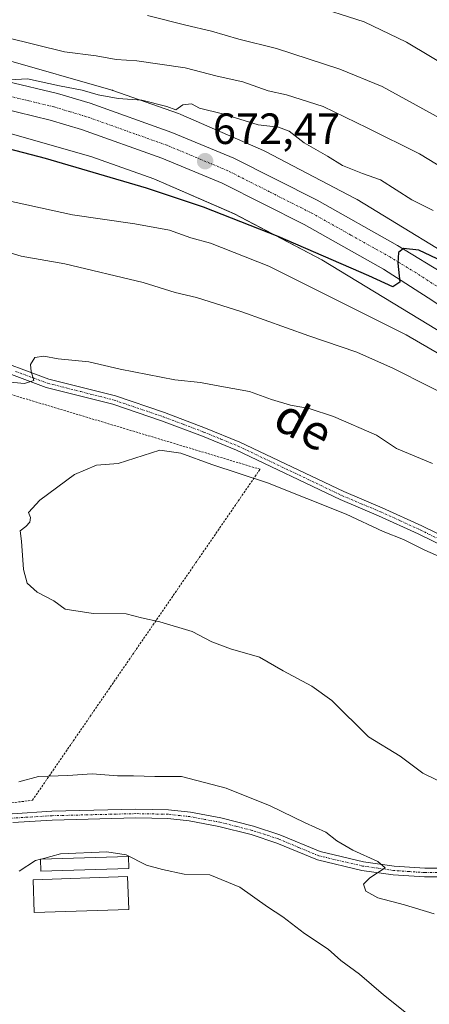
# Model space of a CAD drawing. Units: metres. Extents: x 651787 to 655257, y 4730100 to 4732489.
# Drawn here: x 654861 to 654955, y 4730986 to 4731212 of the extents above; entities that cross this region are included whole.
import ezdxf
from ezdxf.enums import TextEntityAlignment as Align

# ---------------------------------------------------------------- set-up
doc = ezdxf.new("R2010")
doc.units = ezdxf.units.M
doc.header["$MEASUREMENT"] = 0
doc.linetypes.add('TRAZO_Y_PUNTO', pattern=[1, 0.5, -0.25, 0, -0.25])
doc.linetypes.add('TRAZOS', pattern=[0.75, 0.5, -0.25])
for name, color, linetype, lineweight in [('Alambrada', 19, 'TRAZOS', 0), ('Camino', 19, 'Continuous', 0), ('Camino Cxs', 19, 'Continuous', 0), ('Camino eje', 39, 'TRAZO_Y_PUNTO', 13), ('Carretera de calzada única', 19, 'Continuous', 13), ('Carretera de calzada única Cxs', 19, 'Continuous', 13), ('Carretera de calzada única eje', 19, 'TRAZO_Y_PUNTO', 0), ('Carátula', 7, 'Continuous', 5), ('Curva de nivel maestra', 36, 'Continuous', 30), ('Curva de nivel normal', 36, 'Continuous', 0), ('Edificación industrial', 135, 'Continuous', 13), ('Edificación industrial Cxs', 135, 'Continuous', 13), ('Edificación ligera', 1, 'Continuous', 0), ('Edificación ligera Cxs', 1, 'Continuous', 0), ('Matorral', 135, 'Continuous', 0), ('Matorral CxS', 135, 'Continuous', 0), ('Núcleo urbano', 19, 'Continuous', 0), ('Núcleo urbano CxS', 19, 'Continuous', 0), ('Punto de cota en terreno', 7, 'Continuous', 0), ('Rótulo de punto de cota en terreno', 19, 'Continuous', 0), ('Texto cartográfico', 19, 'Continuous', 0)]:
    doc.layers.add(name, color=color, linetype=linetype, lineweight=lineweight)
doc.styles.add('Arial', font='txt', dxfattribs={"height": 0.2})

# ---------------------------------------------------------------- blocks, each defined once
blk = doc.blocks.new('*U179')
at = {"layer": 'Curva de nivel normal', "color": 36, "linetype": 'Continuous', "lineweight": 0}
blk.add_polyline3d([(654927.26, 4731215.48, 655), (654939.72, 4731211.52, 655), (654949.44, 4731206.86, 655), (654960.8, 4731200.05, 655), (654969.08, 4731194.15, 655), (654985.54, 4731182.73, 655), (654993.58, 4731176.86, 655), (655000.81, 4731172.62, 655), (655009.5, 4731167.21, 655), (655017.22, 4731163.19, 655), (655020.71, 4731160.84, 655), (655024.84, 4731158.63, 655), (655030.26, 4731154.88, 655), (655036.66, 4731151.41, 655), (655043.64, 4731147.25, 655), (655049.01, 4731145.02, 655), (655056.32, 4731143.99, 655), (655064.22, 4731142.17, 655), (655072.54, 4731139.12, 655), (655082.27, 4731136.64, 655), (655098, 4731134.18, 655), (655107.59, 4731133.41, 655), (655119.93, 4731132.54, 655), (655132.93, 4731132.4, 655)], dxfattribs=at)
blk = doc.blocks.new('*U186')
at = {"layer": 'Curva de nivel normal', "color": 36, "linetype": 'Continuous', "lineweight": 0}
blk.add_polyline3d([(654890.1, 4731212.96, 660), (654898.85, 4731210.74, 660), (654904.74, 4731209.37, 660), (654910.98, 4731207.54, 660), (654919.61, 4731205.38, 660), (654934.17, 4731200.61, 660), (654943.86, 4731196.64, 660), (654964.87, 4731185.11, 660), (654979.33, 4731175.97, 660), (654986.89, 4731170.84, 660), (654994.06, 4731167.17, 660), (655000.33, 4731163.12, 660), (655009.25, 4731157.71, 660), (655014.12, 4731154.24, 660), (655019.34, 4731151.46, 660), (655026.57, 4731148.36, 660), (655036.58, 4731142.73, 660), (655052.77, 4731135.99, 660), (655063.41, 4731133.2, 660), (655068.44, 4731132.47, 660), (655074, 4731131.1, 660), (655096.3, 4731126.69, 660), (655113.1, 4731124.55, 660), (655121.54, 4731124.01, 660)], dxfattribs=at)
blk = doc.blocks.new('*U193')
at = {"layer": 'Curva de nivel normal', "color": 36, "linetype": 'Continuous', "lineweight": 0}
for points in [[(654955.4, 4731110.29, 690), (654947.12, 4731113.67, 690), (654942.57, 4731116.71, 690), (654932.66, 4731121.02, 690), (654927.1, 4731122.88, 690), (654922.87, 4731123.65, 690), (654918.52, 4731124.96, 690), (654913.45, 4731126.78, 690), (654905.78, 4731128.12, 690), (654902.18, 4731128.85, 690), (654896.3, 4731129.41, 690), (654883.79, 4731131.9, 690), (654876.59, 4731133.59, 690), (654869.56, 4731134.27, 690), (654866.33, 4731134.85, 690), (654864.25, 4731134.54, 690), (654863.27, 4731132.97, 690), (654863.41, 4731131.35, 690), (654864.03, 4731129.25, 690), (654861.86, 4731128.58, 690), (654857.84, 4731128.96, 690)], [(654860.55, 4731037.3, 690), (654865.1, 4731038.52, 690), (654871.83, 4731038.71, 690), (654877.38, 4731039.1, 690), (654883.18, 4731038.63, 690), (654886.88, 4731038.67, 690), (654891.72, 4731038.5, 690), (654897.89, 4731038.53, 690), (654908.13, 4731035.86, 690), (654918.15, 4731031.81, 690), (654926.23, 4731027.86, 690), (654930.93, 4731025.73, 690), (654933.44, 4731023.73, 690), (654937.11, 4731021.65, 690), (654942.86, 4731019.02, 690), (654944.5, 4731017.55, 690), (654941.04, 4731015.3, 690), (654939.59, 4731013.8, 690), (654940.11, 4731012.24, 690), (654942.84, 4731010.65, 690), (654949, 4731009.09, 690), (654955.73, 4731007.03, 690)]]:
    blk.add_polyline3d(points, dxfattribs=at)
blk = doc.blocks.new('*U196')
at = {"layer": 'Curva de nivel normal', "color": 36, "linetype": 'Continuous', "lineweight": 0}
blk.add_polyline3d([(654955.55, 4731168.26, 670), (654950.63, 4731170.66, 670), (654943.47, 4731175.26, 670), (654939.34, 4731176.7, 670), (654934.78, 4731178.55, 670), (654931.29, 4731180.73, 670), (654925.99, 4731183.76, 670), (654922.56, 4731186.44, 670), (654920.07, 4731187.32, 670), (654915.4, 4731187.92, 670), (654907.22, 4731190.39, 670), (654901.95, 4731191.72, 670), (654900.15, 4731192.67, 670), (654898.19, 4731192.5, 670), (654896.54, 4731191.34, 670), (654894.51, 4731192.12, 670), (654888.75, 4731193.56, 670), (654883.37, 4731193.95, 670), (654878.74, 4731194.75, 670), (654875.11, 4731195.8, 670), (654869.91, 4731196.8, 670), (654862.55, 4731198.44, 670), (654855.51, 4731198.05, 670)], dxfattribs=at)
blk = doc.blocks.new('*U209')
at = {"layer": 'Curva de nivel normal', "color": 36, "linetype": 'Continuous', "lineweight": 0}
blk.add_polyline3d([(655133.76, 4731070.14, 680), (655118.06, 4731071.87, 680), (655098.58, 4731075.52, 680), (655083.16, 4731080.44, 680), (655067.4, 4731087.36, 680), (655058.45, 4731091.08, 680), (655040.3, 4731099.25, 680), (655032.78, 4731101.24, 680), (655030.32, 4731099.76, 680), (655028.13, 4731097.3, 680), (655026.31, 4731096.52, 680), (655020.57, 4731098.95, 680), (654994.76, 4731113.37, 680), (654949.37, 4731139.77, 680), (654917.86, 4731155.46, 680), (654904.5, 4731160.75, 680), (654900, 4731162.02, 680), (654895.09, 4731163.74, 680), (654887.19, 4731165.22, 680), (654872.88, 4731167.26, 680), (654855.03, 4731171.18, 680)], dxfattribs=at)
blk = doc.blocks.new('*U223')
at = {"layer": 'Curva de nivel normal', "color": 36, "linetype": 'Continuous', "lineweight": 0}
blk.add_polyline3d([(654857.73, 4731207.88, 665), (654871.03, 4731204.64, 665), (654878.3, 4731203.7, 665), (654882.87, 4731202.84, 665), (654887.65, 4731202.58, 665), (654898.73, 4731200.99, 665), (654906.03, 4731199.04, 665), (654911.91, 4731197.72, 665), (654917.68, 4731195.7, 665), (654921.95, 4731194.78, 665), (654930.29, 4731192.06, 665), (654940.43, 4731187.2, 665), (654952.43, 4731181.21, 665), (654969.34, 4731170.91, 665), (654976.38, 4731167.46, 665), (654981.17, 4731164.78, 665), (654989.48, 4731158.95, 665), (654999.14, 4731153.15, 665), (655004.77, 4731149.23, 665), (655039.55, 4731131.19, 665), (655060.76, 4731122.96, 665), (655092.37, 4731114.35, 665), (655114.04, 4731110.31, 665), (655134.44, 4731108.86, 665)], dxfattribs=at)
blk = doc.blocks.new('*U232')
at = {"layer": 'Curva de nivel normal', "color": 36, "linetype": 'Continuous', "lineweight": 0}
for points in [[(655123.1, 4731056.36, 685), (655120.56, 4731053.49, 685), (655117.81, 4731053.47, 685), (655107.48, 4731054.87, 685), (655087.04, 4731059.21, 685), (655072.78, 4731063.73, 685), (655052.55, 4731073.03, 685), (655025.55, 4731087.68, 685), (655004.11, 4731099.57, 685), (654962.8, 4731123.75, 685), (654946.42, 4731132.05, 685), (654938.06, 4731135.76, 685), (654927.06, 4731139.49, 685), (654911.71, 4731144.99, 685), (654901.31, 4731148.27, 685), (654896.38, 4731149.44, 685), (654889.08, 4731151.77, 685), (654871.11, 4731156.05, 685), (654861.08, 4731157.76, 685), (654856.4, 4731159.26, 685)], [(654860.62, 4731016.8, 685), (654864.4, 4731019.23, 685), (654865.51, 4731019.52, 685)]]:
    blk.add_polyline3d(points, dxfattribs=at)
blk = doc.blocks.new('*U233')
at = {"layer": 'Curva de nivel normal', "color": 36, "linetype": 'Continuous', "lineweight": 0}
blk.add_polyline3d([(654865.68, 4731019.57, 685), (654870.15, 4731020.74, 685), (654880.73, 4731021.23, 685), (654885.15, 4731020.56, 685), (654889.84, 4731018.18, 685), (654893.49, 4731017.2, 685), (654898.46, 4731016.11, 685), (654904.34, 4731015.94, 685), (654911.21, 4731013.15, 685), (654917.56, 4731008.62, 685), (654921.09, 4731006.37, 685), (654926.08, 4731002.55, 685), (654931.48, 4730998.95, 685), (654934.39, 4730996.32, 685), (654938.64, 4730993.16, 685), (654944.18, 4730988.43, 685), (654949.8, 4730983.98, 685)], dxfattribs=at)
blk = doc.blocks.new('*U245')
at = {"layer": 'Curva de nivel maestra', "color": 36, "linetype": 'Continuous', "lineweight": 30}
blk.add_polyline3d([(654964.56, 4731153.34, 675), (654952.27, 4731159.19, 675), (654948.72, 4731159.53, 675), (654947.59, 4731158.64, 675), (654947.46, 4731156.17, 675), (654947.91, 4731151.79, 675), (654946.32, 4731150.74, 675), (654940.8, 4731153.3, 675), (654919.99, 4731162.32, 675), (654902.89, 4731169.04, 675), (654889.87, 4731173.35, 675), (654866.65, 4731180.14, 675), (654851.4, 4731184.16, 675)], dxfattribs=at)
blk = doc.blocks.new('5PATER')
at = {"layer": 'Carátula', "linetype": 'Continuous', "lineweight": 5}
h = blk.add_hatch(color=250, dxfattribs=at)
edge = h.paths.add_edge_path()
edge.add_ellipse((0, 0.01), major_axis=(-1.33, -1.34), ratio=0.999422, start_angle=0, end_angle=360)

msp = doc.modelspace()

# ---------------------------------------------------------------- linework, layer by layer
at = {"layer": 'Alambrada', "color": 19, "linetype": 'TRAZOS', "lineweight": 0}
msp.add_polyline3d([(654791.26, 4731103.75, 689.7), (654787.37, 4731090.39, 687.15), (654780.91, 4731076.17, 685.76), (654779.62, 4731056.76, 685.36), (654774.87, 4731046.42, 680.84), (654780.05, 4731033.48, 682.43), (654790.39, 4731022.26, 684.4), (654805.92, 4731015.8, 686.39), (654820.14, 4731024.42, 688.39), (654845.57, 4731030.89, 689.17), (654863.69, 4731033.04, 689.51), (654915.86, 4731108.93, 693.87), (654824.03, 4731136.51, 690.06)], dxfattribs=at)
at = {"layer": 'Camino', "color": 19, "linetype": 'Continuous', "lineweight": 0}
for points in [[(654852.6, 4731135.09, 688.88), (654867.47, 4731129.61, 690.27), (654882.71, 4731125.74, 691.28), (654893.97, 4731121.91, 691.78), (654903.35, 4731118.37, 691.88), (654911.25, 4731115.17, 691.95), (654935.03, 4731103.8, 693.17), (654943.83, 4731100.12, 693.28), (654952.96, 4731095.96, 693.36), (654963.52, 4731090.74, 693.33), (654984.61, 4731078.83, 693.12), (655004.5, 4731065.54, 692.57), (655009.15, 4731063.11, 692.62), (655029.6, 4731054.35, 692.34), (655038.51, 4731051.63, 692.03), (655043.97, 4731048.89, 691.85), (655048.27, 4731046.86, 691.9), (655049.89, 4731046.67, 691.98)], [(655039.24, 4731049.03, 691.8), (655037.77, 4731049.77, 691.9), (655028.92, 4731052.47, 692.38), (655008.29, 4731061.31, 692.74), (655003.48, 4731063.82, 692.72), (654983.57, 4731077.13, 693.3), (654962.58, 4731088.98, 693.51), (654952.1, 4731094.16, 693.54), (654943.03, 4731098.28, 693.53), (654934.21, 4731101.98, 693.75), (654910.45, 4731113.33, 692.16), (654902.63, 4731116.51, 692.41), (654893.29, 4731120.03, 691.92), (654882.15, 4731123.82, 691.37), (654866.87, 4731127.69, 690.64), (654852.1, 4731133.15, 688.9)], [(654859.02, 4731029.96, 688.27), (654868.17, 4731030.52, 688.35), (654887.36, 4731030.99, 688.32), (654894.88, 4731030.85, 688.11), (654899.94, 4731030.29, 688.26), (654906.88, 4731029, 688.15), (654914.36, 4731027.09, 688.27), (654920.43, 4731025.12, 688.48), (654929.61, 4731021.28, 688.96), (654939.55, 4731018.95, 689.6), (654946.57, 4731017.97, 690.13), (654953.65, 4731017.47, 690.63), (654960.74, 4731017.47, 691.04), (654968.86, 4731018.1, 691.31), (654984.88, 4731021.38, 691.77), (654990.64, 4731023.11, 691.76), (654996.27, 4731025.3, 691.94), (655001.21, 4731027.68, 691.83), (655006.46, 4731030.69, 691.9), (655024.92, 4731042.67, 692.07), (655030.66, 4731045.5, 692.08), (655039.24, 4731049.03, 691.8)], [(655041.62, 4731047.83, 691.65), (655031.48, 4731043.68, 691.8), (655025.92, 4731040.93, 691.79), (655007.5, 4731028.99, 691.72), (655002.15, 4731025.9, 691.68), (654997.07, 4731023.46, 691.6), (654991.3, 4731021.21, 691.58), (654985.36, 4731019.44, 691.54), (654969.14, 4731016.12, 691.12), (654960.82, 4731015.47, 690.94), (654953.58, 4731015.47, 690.64), (654946.37, 4731015.97, 690.37), (654939.19, 4731016.99, 689.61), (654928.99, 4731019.38, 688.82), (654919.73, 4731023.24, 688.21), (654913.8, 4731025.17, 688.14), (654906.44, 4731027.04, 687.98), (654899.64, 4731028.31, 687.91), (654894.76, 4731028.85, 687.95), (654887.36, 4731028.99, 687.96), (654868.25, 4731028.52, 687.98), (654859.22, 4731027.96, 687.9)]]:
    msp.add_polyline3d(points, dxfattribs=at)
at = {"layer": 'Camino Cxs', "color": 19, "linetype": 'Continuous', "lineweight": 0}
for points in [[(654852.6, 4731135.09, 688.88), (654867.47, 4731129.61, 690.27), (654882.71, 4731125.74, 691.28), (654893.97, 4731121.91, 691.78), (654903.35, 4731118.37, 691.88), (654911.25, 4731115.17, 691.95), (654935.03, 4731103.8, 693.17), (654943.83, 4731100.12, 693.28), (654952.96, 4731095.96, 693.36), (654963.52, 4731090.74, 693.33)], [(654962.58, 4731088.98, 693.51), (654952.1, 4731094.16, 693.54), (654943.03, 4731098.28, 693.53), (654934.21, 4731101.98, 693.75), (654910.45, 4731113.33, 692.16), (654902.63, 4731116.51, 692.41), (654893.29, 4731120.03, 691.92), (654882.15, 4731123.82, 691.37), (654866.87, 4731127.69, 690.64), (654852.1, 4731133.15, 688.9)], [(654859.02, 4731029.96, 688.27), (654868.17, 4731030.52, 688.35), (654887.36, 4731030.99, 688.32), (654894.88, 4731030.85, 688.11), (654899.94, 4731030.29, 688.26), (654906.88, 4731029, 688.15), (654914.36, 4731027.09, 688.27), (654920.43, 4731025.12, 688.48), (654929.61, 4731021.28, 688.96), (654939.55, 4731018.95, 689.6), (654946.57, 4731017.97, 690.13), (654953.65, 4731017.47, 690.63), (654960.74, 4731017.47, 691.04)], [(654960.82, 4731015.47, 690.94), (654953.58, 4731015.47, 690.64), (654946.37, 4731015.97, 690.37), (654939.19, 4731016.99, 689.61), (654928.99, 4731019.38, 688.82), (654919.73, 4731023.24, 688.21), (654913.8, 4731025.17, 688.14), (654906.44, 4731027.04, 687.98), (654899.64, 4731028.31, 687.91), (654894.76, 4731028.85, 687.95), (654887.36, 4731028.99, 687.96), (654868.25, 4731028.52, 687.98), (654859.22, 4731027.96, 687.9)]]:
    msp.add_polyline3d(points, dxfattribs=at)
at = {"layer": 'Camino eje', "color": 39, "linetype": 'TRAZO_Y_PUNTO', "lineweight": 13}
for points in [[(654859.79, 4731131.38, 689.79), (654867.17, 4731128.65, 690.25), (654874.81, 4731126.72, 691.17), (654882.43, 4731124.78, 691.33), (654893.63, 4731120.97, 691.84), (654898.32, 4731119.2, 691.68), (654902.99, 4731117.44, 692.12), (654906.9, 4731115.85, 692.05), (654910.85, 4731114.25, 692.02), (654922.74, 4731108.57, 692.52), (654934.62, 4731102.89, 693.41), (654939.03, 4731101.04, 693.55), (654943.43, 4731099.2, 693.37), (654947.97, 4731097.14, 693.66), (654952.53, 4731095.06, 693.45), (654963.05, 4731089.86, 693.43), (654984.09, 4731077.98, 693.2), (654994.04, 4731071.34, 692.85), (655003.99, 4731064.68, 692.65), (655008.72, 4731062.21, 692.68), (655029.26, 4731053.41, 692.33), (655038.14, 4731050.7, 691.97), (655041.66, 4731048.93, 691.74)], [(654960.78, 4731016.47, 690.99), (654953.62, 4731016.47, 690.63), (654950.01, 4731016.72, 690.45), (654946.47, 4731016.97, 690.25), (654942.96, 4731017.46, 689.91), (654939.37, 4731017.97, 689.55), (654929.3, 4731020.33, 688.88), (654924.67, 4731022.26, 688.5), (654920.08, 4731024.18, 688.34), (654917.05, 4731025.17, 688.31), (654914.08, 4731026.13, 688.21), (654910.34, 4731027.09, 688.08), (654906.66, 4731028.02, 688.02), (654903.19, 4731028.67, 688.01), (654899.79, 4731029.3, 688.08), (654894.82, 4731029.85, 688.03), (654887.36, 4731029.99, 688.14), (654868.21, 4731029.52, 688.17), (654863.7, 4731029.24, 688.13), (654859.12, 4731028.96, 688.1)]]:
    msp.add_polyline3d(points, dxfattribs=at)
at = {"layer": 'Carretera de calzada única', "color": 19, "linetype": 'Continuous', "lineweight": 13}
for points in [[(654857.91, 4731197.84, 669.99), (654869.42, 4731195.06, 670.23), (654876.91, 4731192.82, 670.67), (654895.66, 4731186.15, 671.32), (654909.83, 4731180.22, 672.67), (654928.93, 4731170.58, 673.77), (654947.33, 4731160.26, 674.77), (654958.93, 4731153.2, 675.41), (654997.73, 4731126.89, 677.33), (655041.65, 4731096.74, 680.15), (655053.4, 4731088.98, 680.93), (655064.29, 4731082.6, 681.6), (655071.67, 4731078.72, 682.02), (655087.35, 4731072.02, 682.72), (655097.94, 4731068.11, 683.34), (655111.01, 4731064.16, 683.93), (655121.09, 4731062.1, 684.38)], [(655135.74, 4731053.88, 685.61), (655120.06, 4731055.87, 684.82), (655109.46, 4731058.04, 684.41), (655095.93, 4731062.13, 683.73), (655081.1, 4731067.46, 682.95), (655069.72, 4731072.72, 682.46), (655061.7, 4731077.18, 681.94), (655056.03, 4731080.22, 681.57), (655045.02, 4731086.98, 681.02), (654999.99, 4731117.63, 678.18), (654955.45, 4731147.53, 675.5), (654944.15, 4731154.81, 674.73), (654925.96, 4731165.01, 673.59), (654907.19, 4731174.49, 672.57), (654893.38, 4731180.26, 671.79), (654874.95, 4731186.82, 670.92), (654867.77, 4731188.97, 670.41), (654856.49, 4731191.69, 670.32)]]:
    msp.add_polyline3d(points, dxfattribs=at)
at = {"layer": 'Carretera de calzada única Cxs', "color": 19, "linetype": 'Continuous', "lineweight": 13}
for points in [[(654857.91, 4731197.84, 669.99), (654869.42, 4731195.06, 670.23), (654876.91, 4731192.82, 670.67), (654895.66, 4731186.15, 671.32), (654909.83, 4731180.22, 672.67), (654928.93, 4731170.58, 673.77), (654947.33, 4731160.26, 674.77), (654958.93, 4731153.2, 675.41), (654997.73, 4731126.89, 677.33), (655041.65, 4731096.74, 680.15), (655053.4, 4731088.98, 680.93), (655064.29, 4731082.6, 681.6), (655071.67, 4731078.72, 682.02), (655087.35, 4731072.02, 682.72), (655097.94, 4731068.11, 683.34), (655111.01, 4731064.16, 683.93), (655121.09, 4731062.1, 684.38)], [(655135.74, 4731053.88, 685.61), (655120.06, 4731055.87, 684.82), (655109.46, 4731058.04, 684.41), (655095.93, 4731062.13, 683.73), (655081.1, 4731067.46, 682.95), (655069.72, 4731072.72, 682.46), (655061.7, 4731077.18, 681.94), (655056.03, 4731080.22, 681.57), (655045.02, 4731086.98, 681.02), (654999.99, 4731117.63, 678.18), (654955.45, 4731147.53, 675.5), (654944.15, 4731154.81, 674.73), (654925.96, 4731165.01, 673.59), (654907.19, 4731174.49, 672.57), (654893.38, 4731180.26, 671.79), (654874.95, 4731186.82, 670.92), (654867.77, 4731188.97, 670.41), (654856.49, 4731191.69, 670.32)]]:
    msp.add_polyline3d(points, dxfattribs=at)
at = {"layer": 'Carretera de calzada única eje', "color": 19, "linetype": 'TRAZO_Y_PUNTO', "lineweight": 0}
msp.add_polyline3d([(654957.19, 4731150.36, 675.51), (654951.54, 4731154, 675.18), (654945.74, 4731157.53, 674.88), (654936.64, 4731162.63, 674.31), (654927.44, 4731167.79, 673.78), (654918.06, 4731172.53, 673.26), (654908.51, 4731177.35, 672.76), (654901.42, 4731180.32, 672.36), (654894.52, 4731183.2, 672.01), (654875.93, 4731189.82, 670.92), (654872.34, 4731190.89, 670.78), (654868.59, 4731192.01, 670.59), (654862.84, 4731193.4, 670.33), (654857.2, 4731194.76, 670.02)], dxfattribs=at)
at = {"layer": 'Curva de nivel normal', "color": 36, "linetype": 'Continuous', "lineweight": 0}
for points in [[(654959.18, 4731087.93, 695), (654953.6, 4731090.39, 695), (654948.77, 4731092.8, 695), (654944.1, 4731094.66, 695), (654935.6, 4731098.64, 695), (654917.58, 4731105.79, 695), (654904.81, 4731110.03, 695), (654897.74, 4731112.6, 695), (654892.9, 4731113.34, 695), (654883.32, 4731110.23, 695), (654878.4, 4731109.85, 695), (654873.31, 4731107.72, 695), (654865.37, 4731101.84, 695), (654862.82, 4731099.02, 695), (654863.26, 4731097.9, 695), (654863.12, 4731096.84, 695), (654862.2, 4731095.78, 695), (654860.88, 4731094.8, 695), (654861.17, 4731092.42, 695), (654861.61, 4731085.99, 695), (654862.45, 4731082.84, 695), (654864.78, 4731080.79, 695), (654868.58, 4731078.8, 695), (654871.19, 4731076.83, 695), (654877.58, 4731075.9, 695), (654885.2, 4731075.81, 695), (654888.65, 4731074.89, 695), (654892.87, 4731073.97, 695), (654900.27, 4731071.72, 695), (654904.77, 4731069.39, 695), (654909.12, 4731067.8, 695), (654915.76, 4731065.85, 695), (654921.18, 4731062.75, 695), (654927.69, 4731059.22, 695), (654932.31, 4731055.94, 695), (654940.74, 4731047.57, 695), (654948, 4731043.14, 695), (654953.15, 4731039.26, 695), (654962.29, 4731034.86, 695)], [(654865.51, 4731019.52, 685), (654865.68, 4731019.57, 685)]]:
    msp.add_polyline3d(points, dxfattribs=at)
at = {"layer": 'Edificación industrial', "color": 135, "linetype": 'Continuous', "lineweight": 13}
msp.add_polyline3d([(654885.77, 4731008.05, 685.13), (654864.12, 4731007.34, 685.71), (654863.87, 4731014.84, 685.59), (654885.51, 4731015.57, 684.89), (654885.77, 4731008.05, 685.13)], dxfattribs=at)
at = {"layer": 'Edificación industrial Cxs', "color": 135, "linetype": 'Continuous', "lineweight": 13}
msp.add_polyline3d([(654885.77, 4731008.05, 685.13), (654864.12, 4731007.34, 685.71), (654863.87, 4731014.84, 685.59), (654885.51, 4731015.57, 684.89), (654885.77, 4731008.05, 685.13)], close=True, dxfattribs=at)
at = {"layer": 'Edificación ligera', "color": 1, "linetype": 'Continuous', "lineweight": 0}
msp.add_polyline3d([(654885.8, 4731017.43, 685.11), (654865.6, 4731016.82, 685.02), (654865.51, 4731019.56, 685.63), (654885.71, 4731020.18, 687.76), (654885.8, 4731017.43, 685.11)], dxfattribs=at)
at = {"layer": 'Edificación ligera Cxs', "color": 1, "linetype": 'Continuous', "lineweight": 0}
msp.add_polyline3d([(654885.8, 4731017.43, 685.11), (654865.6, 4731016.82, 685.02), (654865.51, 4731019.56, 685.63), (654885.71, 4731020.18, 687.76), (654885.8, 4731017.43, 685.11)], close=True, dxfattribs=at)
at = {"layer": 'Matorral', "color": 135, "linetype": 'Continuous', "lineweight": 0}
for points in [[(655017.72, 4731118.53, 676.9), (655004.44, 4731127.71, 675.09), (655004.4, 4731127.74, 675.08), (654967.3, 4731153.01, 674.19), (654967.24, 4731153.05, 674.2), (654966.95, 4731153.23, 674.22), (654938.13, 4731170.75, 673.24), (654937.97, 4731170.84, 673.22), (654937.68, 4731171, 673.19), (654917.13, 4731181.76, 672.16), (654916.96, 4731181.84, 672.14), (654916.62, 4731182, 672.1), (654897.67, 4731190.26, 670.2), (654897.54, 4731190.32, 670.19), (654897.14, 4731190.47, 670.16), (654882.13, 4731195.76, 669), (654882.04, 4731195.8, 668.99), (654881.67, 4731195.91, 668.93), (654857.11, 4731202.92, 668.23)], [(654853.14, 4731187.41, 672.76), (654877.04, 4731180.59, 672.44), (654891.54, 4731175.48, 673.4), (654909.96, 4731167.45, 673.94), (654930.04, 4731156.94, 675.46), (654958.46, 4731139.67, 677.01)]]:
    msp.add_polyline3d(points, dxfattribs=at)
at = {"layer": 'Matorral CxS', "color": 135, "linetype": 'Continuous', "lineweight": 0}
for points in [[(655140.21, 4731195.19, 632.48), (655115.52, 4731206.88, 630.98), (655084.33, 4731206.88, 629.9), (655054.44, 4731200.39, 629.42), (655042.74, 4731169.2, 646.77), (655017.72, 4731118.53, 676.9), (655004.44, 4731127.7, 675.09), (655004.4, 4731127.74, 675.08), (654967.3, 4731153.01, 674.19), (654967.24, 4731153.05, 674.2), (654966.95, 4731153.23, 674.22), (654938.13, 4731170.75, 673.24), (654937.97, 4731170.84, 673.22), (654937.68, 4731171, 673.19), (654917.13, 4731181.76, 672.16), (654916.96, 4731181.84, 672.14), (654916.62, 4731182, 672.1), (654897.67, 4731190.26, 670.2), (654897.54, 4731190.32, 670.19), (654897.14, 4731190.47, 670.16), (654882.14, 4731195.76, 669), (654882.04, 4731195.79, 668.99), (654881.67, 4731195.91, 668.93), (654857.11, 4731202.92, 668.23)], [(654853.15, 4731187.41, 672.76), (654877.04, 4731180.59, 672.44), (654891.54, 4731175.48, 673.4), (654909.97, 4731167.45, 673.94), (654930.04, 4731156.94, 675.46), (654958.47, 4731139.67, 677)]]:
    msp.add_polyline3d(points, dxfattribs=at)
at = {"layer": 'Núcleo urbano', "color": 19, "linetype": 'Continuous', "lineweight": 0}
for points in [[(655017.72, 4731118.53, 676.9), (655004.44, 4731127.71, 675.09), (655004.4, 4731127.74, 675.08), (654967.3, 4731153.01, 674.19), (654967.24, 4731153.05, 674.2), (654966.95, 4731153.23, 674.22), (654938.13, 4731170.75, 673.24), (654937.97, 4731170.84, 673.22), (654937.68, 4731171, 673.19), (654917.13, 4731181.76, 672.16), (654916.96, 4731181.84, 672.14), (654916.62, 4731182, 672.1), (654897.67, 4731190.26, 670.2), (654897.54, 4731190.32, 670.19), (654897.14, 4731190.47, 670.16), (654882.13, 4731195.76, 669), (654882.04, 4731195.8, 668.99), (654881.67, 4731195.91, 668.93), (654857.11, 4731202.92, 668.23)], [(654853.14, 4731187.41, 672.76), (654877.04, 4731180.59, 672.44), (654891.54, 4731175.48, 673.4), (654909.96, 4731167.45, 673.94), (654930.04, 4731156.94, 675.46), (654958.46, 4731139.67, 677.01)]]:
    msp.add_polyline3d(points, dxfattribs=at)
at = {"layer": 'Núcleo urbano CxS', "color": 19, "linetype": 'Continuous', "lineweight": 0}
for points in [[(654857.11, 4731202.92, 668.23), (654881.67, 4731195.91, 668.93), (654882.04, 4731195.79, 668.99), (654882.14, 4731195.76, 669), (654897.14, 4731190.47, 670.16), (654897.54, 4731190.32, 670.19), (654897.67, 4731190.26, 670.2), (654916.62, 4731182, 672.1), (654916.96, 4731181.84, 672.14), (654917.13, 4731181.76, 672.16), (654937.68, 4731171, 673.19), (654937.97, 4731170.84, 673.22), (654938.13, 4731170.75, 673.24), (654966.95, 4731153.23, 674.22)], [(654958.47, 4731139.67, 677), (654930.04, 4731156.94, 675.46), (654909.97, 4731167.45, 673.94), (654891.54, 4731175.48, 673.4), (654877.04, 4731180.59, 672.44), (654853.15, 4731187.41, 672.76)]]:
    msp.add_polyline3d(points, dxfattribs=at)

# ---------------------------------------------------------------- block references
at = {"layer": 'Curva de nivel maestra', "color": 36, "linetype": 'Continuous', "lineweight": 30}
msp.add_blockref('*U245', (0, 0), dxfattribs=at)
at = {"layer": 'Curva de nivel normal', "color": 36, "linetype": 'Continuous', "lineweight": 0}
for name in ['*U179', '*U186', '*U223', '*U196', '*U209', '*U232', '*U193', '*U233']:
    msp.add_blockref(name, (0, 0), dxfattribs=at)
at = {"layer": 'Punto de cota en terreno', "linetype": 'Continuous', "lineweight": 0}
msp.add_blockref('5PATER', (654903.27, 4731179.55, 672.47), dxfattribs=at)

# ---------------------------------------------------------------- texts
at = {"layer": 'Rótulo de punto de cota en terreno', "color": 19, "linetype": 'Continuous', "lineweight": 0, "style": 'Arial'}
msp.add_text('672,47', height=7, dxfattribs=at).set_placement((654905.03, 4731181.31), align=Align.BOTTOM_LEFT)
at = {"layer": 'Texto cartográfico', "color": 19, "linetype": 'Continuous', "lineweight": 0, "style": 'Arial'}
msp.add_text('de', height=8, rotation=-27.9104, dxfattribs=at).set_placement((654925.88, 4731119.2), align=Align.MIDDLE_CENTER)

doc.saveas('drawing.dxf')
